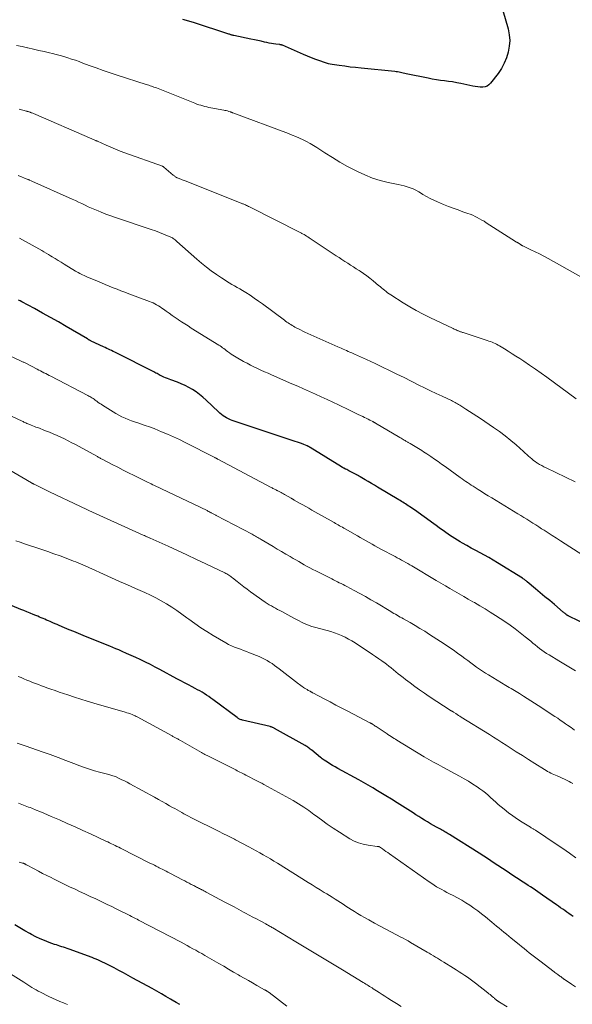
# Model space of a CAD drawing. Units: feet. Extents: x 1910000 to 1915000, y 500000 to 505003.
# Drawn here: x 1910665 to 1910797, y 500459 to 500694 of the extents above; entities that cross this region are included whole.
import ezdxf

# ---------------------------------------------------------------- set-up
doc = ezdxf.new("R2010")
doc.units = ezdxf.units.FT
doc.header["$LTSCALE"] = 100
doc.header["$MEASUREMENT"] = 0
doc.layers.add('CONTOUR INDEX', color=32, linetype='Continuous', lineweight=25)
doc.layers.add('CONTOUR INTERMEDIATE', color=40, linetype='Continuous', lineweight=15)

msp = doc.modelspace()

# ---------------------------------------------------------------- linework, layer by layer
at = {"layer": 'CONTOUR INDEX', "flags": 128}
for points, elevation in [([(1910780.8, 500696.34), (1910782.02, 500691.95), (1910782.29, 500690.56), (1910782.41, 500689.18), (1910782.32, 500687.79), (1910782.08, 500686.4), (1910781.65, 500685.04), (1910781.12, 500683.74), (1910780.44, 500682.5), (1910779.65, 500681.32), (1910777.87, 500678.96), (1910777.47, 500678.56), (1910777.03, 500678.26), (1910776.52, 500678.09), (1910775.96, 500678.01), (1910775.36, 500678.04), (1910774.77, 500678.08), (1910774.18, 500678.17), (1910773.59, 500678.28), (1910770.73, 500678.89), (1910769.76, 500679.08), (1910768.79, 500679.26), (1910767.82, 500679.4), (1910766.85, 500679.52), (1910765.87, 500679.64), (1910764.9, 500679.79), (1910763.93, 500679.95), (1910762.96, 500680.14), (1910757.66, 500681.23), (1910757.33, 500681.3), (1910756.99, 500681.37), (1910756.65, 500681.44), (1910756.31, 500681.52), (1910755.98, 500681.59), (1910755.64, 500681.65), (1910755.29, 500681.7), (1910754.95, 500681.74), (1910746.92, 500682.55), (1910745.61, 500682.69), (1910744.3, 500682.84), (1910742.99, 500683.01), (1910741.69, 500683.19), (1910740.04, 500683.44), (1910739.56, 500683.52), (1910739.09, 500683.62), (1910738.63, 500683.75), (1910738.17, 500683.9), (1910737.09, 500684.28), (1910736.09, 500684.64), (1910735.1, 500685.02), (1910734.13, 500685.42), (1910733.15, 500685.83), (1910728.14, 500688.03), (1910728.05, 500688.06), (1910727.97, 500688.09), (1910727.88, 500688.12), (1910727.79, 500688.14), (1910727.7, 500688.16), (1910727.61, 500688.18), (1910727.52, 500688.19), (1910727.43, 500688.21), (1910726.54, 500688.32), (1910726.01, 500688.39), (1910725.48, 500688.47), (1910724.95, 500688.57), (1910724.43, 500688.68), (1910723.85, 500688.81), (1910723.04, 500688.99), (1910722.23, 500689.16), (1910721.42, 500689.34), (1910720.6, 500689.51), (1910716.5, 500690.38), (1910716.35, 500690.41), (1910716.2, 500690.45), (1910716.06, 500690.48), (1910715.91, 500690.52), (1910715.76, 500690.56), (1910715.61, 500690.61), (1910715.47, 500690.65), (1910715.32, 500690.7), (1910706.86, 500693.45), (1910706.02, 500693.72), (1910705.17, 500693.96), (1910704.31, 500694.19)], 980), ([(1910803.46, 500548.23), (1910796.56, 500551.61), (1910796.48, 500551.65), (1910796.4, 500551.69), (1910796.32, 500551.73), (1910796.25, 500551.78), (1910796.17, 500551.82), (1910796.09, 500551.87), (1910796.02, 500551.92), (1910795.95, 500551.98), (1910795.79, 500552.1), (1910795.64, 500552.22), (1910795.49, 500552.34), (1910795.34, 500552.46), (1910795.19, 500552.58), (1910793.1, 500554.35), (1910791.97, 500555.31), (1910790.84, 500556.26), (1910789.72, 500557.21), (1910788.59, 500558.16), (1910786.6, 500559.84), (1910786.47, 500559.95), (1910786.34, 500560.06), (1910786.21, 500560.16), (1910786.07, 500560.27), (1910785.94, 500560.37), (1910785.8, 500560.47), (1910785.66, 500560.56), (1910785.51, 500560.65), (1910779.5, 500564.37), (1910778.48, 500564.99), (1910777.44, 500565.59), (1910776.4, 500566.17), (1910775.34, 500566.74), (1910774.29, 500567.3), (1910773.24, 500567.87), (1910772.2, 500568.47), (1910771.16, 500569.07), (1910770.62, 500569.39), (1910769.34, 500570.18), (1910768.07, 500570.99), (1910766.82, 500571.84), (1910765.59, 500572.72), (1910764.88, 500573.24), (1910763.73, 500574.08), (1910762.56, 500574.92), (1910761.4, 500575.75), (1910760.22, 500576.58), (1910758.51, 500577.78), (1910758.19, 500578), (1910757.87, 500578.22), (1910757.54, 500578.43), (1910757.22, 500578.64), (1910756.88, 500578.84), (1910756.55, 500579.04), (1910756.22, 500579.24), (1910755.89, 500579.44), (1910750.8, 500582.46), (1910750.08, 500582.89), (1910749.36, 500583.32), (1910748.64, 500583.75), (1910747.92, 500584.18), (1910746.67, 500584.93), (1910746.58, 500584.99), (1910746.48, 500585.05), (1910746.38, 500585.1), (1910746.29, 500585.16), (1910746.19, 500585.21), (1910746.09, 500585.27), (1910745.99, 500585.32), (1910745.89, 500585.37), (1910744.27, 500586.2), (1910744, 500586.34), (1910743.73, 500586.48), (1910743.47, 500586.62), (1910743.2, 500586.76), (1910742.8, 500586.96), (1910742.73, 500587), (1910742.66, 500587.03), (1910742.59, 500587.07), (1910742.52, 500587.11), (1910742.46, 500587.15), (1910742.39, 500587.19), (1910742.32, 500587.23), (1910742.25, 500587.27), (1910734.77, 500591.89), (1910734.68, 500591.95), (1910734.58, 500592), (1910734.48, 500592.06), (1910734.39, 500592.12), (1910734.29, 500592.17), (1910734.19, 500592.22), (1910734.09, 500592.27), (1910733.99, 500592.32), (1910733.2, 500592.64), (1910732.7, 500592.84), (1910732.2, 500593.03), (1910731.69, 500593.21), (1910731.18, 500593.38), (1910716.14, 500598.39), (1910715.68, 500598.56), (1910715.22, 500598.76), (1910714.79, 500598.98), (1910714.36, 500599.22), (1910713.95, 500599.49), (1910713.55, 500599.78), (1910713.17, 500600.09), (1910712.81, 500600.42), (1910709.88, 500603.24), (1910709.12, 500603.92), (1910708.34, 500604.58), (1910707.52, 500605.18), (1910706.67, 500605.75), (1910705.79, 500606.27), (1910704.89, 500606.74), (1910703.96, 500607.16), (1910703.01, 500607.53), (1910701.49, 500608.06), (1910701.06, 500608.22), (1910700.62, 500608.39), (1910700.19, 500608.56), (1910699.76, 500608.75), (1910699.44, 500608.89), (1910699.18, 500609.02), (1910698.92, 500609.15), (1910698.66, 500609.28), (1910698.41, 500609.42), (1910698.16, 500609.57), (1910697.91, 500609.71), (1910697.65, 500609.85), (1910697.39, 500609.98), (1910688.42, 500614.52), (1910688.04, 500614.71), (1910687.67, 500614.89), (1910687.29, 500615.07), (1910686.91, 500615.25), (1910686.54, 500615.42), (1910686.16, 500615.6), (1910685.78, 500615.78), (1910685.4, 500615.95), (1910682.45, 500617.36), (1910682.33, 500617.42), (1910682.22, 500617.48), (1910682.1, 500617.54), (1910681.98, 500617.6), (1910681.87, 500617.67), (1910681.75, 500617.73), (1910681.64, 500617.8), (1910681.53, 500617.86), (1910676.47, 500620.83), (1910674.6, 500621.92), (1910672.71, 500623), (1910670.82, 500624.05), (1910668.92, 500625.09), (1910665.84, 500626.75), (1910665.47, 500626.95), (1910665.1, 500627.15)], 960), ([(1910797.58, 500479.83), (1910797.08, 500480.18), (1910796.58, 500480.52), (1910796.08, 500480.87), (1910795.59, 500481.22), (1910795.09, 500481.56), (1910794.59, 500481.91), (1910794.1, 500482.26), (1910793.6, 500482.61), (1910790.28, 500484.96), (1910789.71, 500485.35), (1910789.14, 500485.75), (1910788.56, 500486.13), (1910787.99, 500486.51), (1910787.41, 500486.89), (1910786.83, 500487.27), (1910786.25, 500487.65), (1910785.67, 500488.03), (1910784.05, 500489.09), (1910782.93, 500489.82), (1910781.81, 500490.55), (1910780.7, 500491.28), (1910779.58, 500492.02), (1910778.46, 500492.75), (1910777.34, 500493.49), (1910776.22, 500494.21), (1910775.09, 500494.93), (1910768.01, 500499.44), (1910767.75, 500499.61), (1910767.49, 500499.77), (1910767.22, 500499.92), (1910766.95, 500500.07), (1910766.68, 500500.22), (1910766.41, 500500.37), (1910766.14, 500500.52), (1910765.87, 500500.66), (1910764.89, 500501.2), (1910764.18, 500501.6), (1910763.48, 500502), (1910762.78, 500502.42), (1910762.09, 500502.84), (1910761.4, 500503.27), (1910760.72, 500503.7), (1910760.03, 500504.14), (1910759.35, 500504.57), (1910758.11, 500505.37), (1910756.8, 500506.2), (1910755.5, 500507.02), (1910754.18, 500507.84), (1910752.86, 500508.65), (1910750.86, 500509.88), (1910749.75, 500510.54), (1910748.64, 500511.2), (1910747.51, 500511.84), (1910746.38, 500512.47), (1910741.35, 500515.21), (1910740.72, 500515.56), (1910740.09, 500515.93), (1910739.47, 500516.31), (1910738.86, 500516.7), (1910738.11, 500517.19), (1910737.88, 500517.35), (1910737.65, 500517.51), (1910737.43, 500517.68), (1910737.21, 500517.86), (1910735.17, 500519.54), (1910734.97, 500519.69), (1910734.78, 500519.85), (1910734.58, 500519.99), (1910734.38, 500520.14), (1910734.17, 500520.28), (1910733.97, 500520.42), (1910733.76, 500520.55), (1910733.54, 500520.67), (1910726.24, 500524.78), (1910726.12, 500524.85), (1910725.99, 500524.91), (1910725.85, 500524.97), (1910725.72, 500525.03), (1910725.58, 500525.08), (1910725.44, 500525.12), (1910725.3, 500525.16), (1910725.16, 500525.2), (1910718.57, 500526.75), (1910718.4, 500526.8), (1910718.23, 500526.85), (1910718.06, 500526.92), (1910717.9, 500526.99), (1910717.74, 500527.08), (1910717.59, 500527.17), (1910717.44, 500527.26), (1910717.29, 500527.37), (1910711.52, 500531.68), (1910711.01, 500532.04), (1910710.5, 500532.4), (1910709.98, 500532.75), (1910709.45, 500533.08), (1910708.92, 500533.41), (1910708.38, 500533.72), (1910707.84, 500534.03), (1910707.29, 500534.33), (1910706.57, 500534.71), (1910705.65, 500535.2), (1910704.74, 500535.69), (1910703.82, 500536.17), (1910702.91, 500536.66), (1910698.84, 500538.83), (1910697.71, 500539.43), (1910696.58, 500540.01), (1910695.44, 500540.58), (1910694.3, 500541.14), (1910694.14, 500541.22), (1910693.07, 500541.73), (1910691.99, 500542.23), (1910690.9, 500542.71), (1910689.81, 500543.19), (1910689.03, 500543.52), (1910688.33, 500543.82), (1910687.62, 500544.12), (1910686.91, 500544.41), (1910686.21, 500544.69), (1910680.52, 500546.98), (1910679.39, 500547.44), (1910678.27, 500547.9), (1910677.14, 500548.37), (1910676.02, 500548.84), (1910674.8, 500549.36), (1910674.29, 500549.58), (1910673.79, 500549.8), (1910673.29, 500550.02), (1910672.79, 500550.24), (1910672.63, 500550.31), (1910672.2, 500550.49), (1910671.78, 500550.68), (1910671.36, 500550.86), (1910670.93, 500551.04), (1910670.51, 500551.22), (1910670.08, 500551.39), (1910669.65, 500551.57), (1910669.23, 500551.74), (1910668.58, 500552.01), (1910667.83, 500552.31), (1910667.08, 500552.62), (1910666.33, 500552.93), (1910665.59, 500553.23), (1910660.43, 500555.32)], 940), ([(1910703.61, 500458.76), (1910702.7, 500459.3), (1910701.8, 500459.83), (1910701.41, 500460.06), (1910700.3, 500460.7), (1910699.19, 500461.34), (1910698.08, 500461.97), (1910696.96, 500462.59), (1910692.39, 500465.12), (1910691.28, 500465.74), (1910690.16, 500466.35), (1910689.04, 500466.95), (1910687.92, 500467.54), (1910686.64, 500468.22), (1910686.15, 500468.47), (1910685.66, 500468.71), (1910685.16, 500468.95), (1910684.66, 500469.17), (1910684.16, 500469.39), (1910683.65, 500469.6), (1910683.14, 500469.8), (1910682.63, 500470), (1910677.15, 500472.01), (1910676.72, 500472.17), (1910676.28, 500472.32), (1910675.85, 500472.46), (1910675.41, 500472.59), (1910674.97, 500472.73), (1910674.53, 500472.87), (1910674.1, 500473.02), (1910673.67, 500473.17), (1910672.37, 500473.64), (1910671.3, 500474.05), (1910670.24, 500474.5), (1910669.21, 500475), (1910668.19, 500475.53), (1910667.79, 500475.76), (1910666.59, 500476.43), (1910665.4, 500477.13), (1910664.22, 500477.85)], 920)]:
    msp.add_lwpolyline(points, dxfattribs=dict(at, elevation=elevation))
at = {"layer": 'CONTOUR INTERMEDIATE', "flags": 128}
for points, elevation in [([(1910801.41, 500631.6), (1910791.6, 500637.08), (1910790.59, 500637.64), (1910789.57, 500638.17), (1910788.54, 500638.69), (1910787.5, 500639.18), (1910785.59, 500640.07), (1910785.5, 500640.12), (1910785.41, 500640.16), (1910785.32, 500640.21), (1910785.23, 500640.27), (1910785.15, 500640.32), (1910785.06, 500640.38), (1910784.98, 500640.43), (1910784.89, 500640.49), (1910784.54, 500640.73), (1910784.45, 500640.79), (1910784.36, 500640.85), (1910784.27, 500640.9), (1910784.18, 500640.94), (1910784.09, 500640.99), (1910784, 500641.04), (1910783.91, 500641.09), (1910783.82, 500641.15), (1910776.8, 500645.63), (1910776.28, 500645.96), (1910775.76, 500646.27), (1910775.22, 500646.58), (1910774.68, 500646.87), (1910774.14, 500647.15), (1910773.58, 500647.4), (1910773.01, 500647.64), (1910772.44, 500647.85), (1910771.26, 500648.26), (1910770.09, 500648.67), (1910768.93, 500649.1), (1910767.78, 500649.54), (1910766.63, 500650), (1910765.16, 500650.59), (1910764.27, 500650.98), (1910763.39, 500651.41), (1910762.53, 500651.88), (1910761.69, 500652.39), (1910761.31, 500652.64), (1910760.67, 500653.02), (1910760.01, 500653.38), (1910759.33, 500653.7), (1910758.64, 500653.98), (1910757.93, 500654.23), (1910757.21, 500654.45), (1910756.49, 500654.64), (1910755.75, 500654.8), (1910753.37, 500655.28), (1910751.47, 500655.75), (1910749.61, 500656.31), (1910747.8, 500657.04), (1910746.02, 500657.86), (1910745.54, 500658.11), (1910743.69, 500659.1), (1910741.86, 500660.13), (1910740.06, 500661.21), (1910738.28, 500662.33), (1910736.34, 500663.59), (1910735.54, 500664.09), (1910734.73, 500664.57), (1910733.9, 500665.01), (1910733.06, 500665.44), (1910732.21, 500665.84), (1910731.35, 500666.22), (1910730.48, 500666.58), (1910729.6, 500666.92), (1910716.25, 500671.89), (1910716.18, 500671.92), (1910716.12, 500671.94), (1910716.06, 500671.97), (1910716, 500672), (1910715.93, 500672.02), (1910715.87, 500672.05), (1910715.81, 500672.07), (1910715.74, 500672.1), (1910715.28, 500672.24), (1910714.98, 500672.33), (1910714.68, 500672.41), (1910714.38, 500672.48), (1910714.08, 500672.54), (1910711.03, 500673.11), (1910710.55, 500673.2), (1910710.06, 500673.31), (1910709.58, 500673.42), (1910709.1, 500673.55), (1910708.62, 500673.69), (1910708.15, 500673.84), (1910707.68, 500674), (1910707.22, 500674.18), (1910698.01, 500677.83), (1910697.71, 500677.94), (1910697.41, 500678.06), (1910697.11, 500678.17), (1910696.81, 500678.27), (1910696.5, 500678.37), (1910696.2, 500678.47), (1910695.89, 500678.57), (1910695.59, 500678.67), (1910688.66, 500680.9), (1910686.98, 500681.45), (1910685.3, 500682.02), (1910683.63, 500682.61), (1910681.97, 500683.22), (1910680.43, 500683.79), (1910679.54, 500684.12), (1910678.64, 500684.44), (1910677.74, 500684.74), (1910676.84, 500685.04), (1910675.93, 500685.32), (1910675.01, 500685.59), (1910674.09, 500685.83), (1910673.17, 500686.06), (1910672.46, 500686.23), (1910671.18, 500686.52), (1910669.89, 500686.82), (1910668.61, 500687.11), (1910667.32, 500687.4), (1910667.25, 500687.42), (1910665.93, 500687.71), (1910664.61, 500688)], 976), ([(1910798.31, 500603.55), (1910791.28, 500608.69), (1910789.92, 500609.67), (1910788.56, 500610.63), (1910787.18, 500611.57), (1910785.8, 500612.51), (1910784.82, 500613.15), (1910783.92, 500613.75), (1910783, 500614.33), (1910782.09, 500614.91), (1910781.16, 500615.47), (1910780, 500616.18), (1910779.65, 500616.38), (1910779.3, 500616.57), (1910778.94, 500616.75), (1910778.57, 500616.91), (1910778.2, 500617.07), (1910777.82, 500617.21), (1910777.45, 500617.35), (1910777.07, 500617.48), (1910771.27, 500619.36), (1910771.11, 500619.42), (1910770.96, 500619.47), (1910770.8, 500619.52), (1910770.65, 500619.58), (1910770.49, 500619.64), (1910770.34, 500619.7), (1910770.18, 500619.76), (1910770.03, 500619.82), (1910769.85, 500619.89), (1910769.61, 500620), (1910769.38, 500620.1), (1910769.14, 500620.21), (1910768.9, 500620.32), (1910763.34, 500622.98), (1910761.72, 500623.79), (1910760.11, 500624.64), (1910758.54, 500625.55), (1910756.98, 500626.5), (1910754.01, 500628.37), (1910753.62, 500628.63), (1910753.24, 500628.9), (1910752.87, 500629.18), (1910752.5, 500629.47), (1910752.15, 500629.76), (1910751.79, 500630.06), (1910751.43, 500630.36), (1910751.07, 500630.66), (1910749.79, 500631.73), (1910749.04, 500632.34), (1910748.28, 500632.92), (1910747.5, 500633.48), (1910746.7, 500634.02), (1910746.46, 500634.18), (1910745.77, 500634.63), (1910745.09, 500635.07), (1910744.4, 500635.51), (1910743.72, 500635.95), (1910743.03, 500636.39), (1910742.34, 500636.83), (1910741.66, 500637.28), (1910740.98, 500637.73), (1910734.51, 500642.05), (1910734.2, 500642.25), (1910733.9, 500642.44), (1910733.59, 500642.63), (1910733.28, 500642.81), (1910732.92, 500643.01), (1910732.79, 500643.09), (1910732.65, 500643.16), (1910732.52, 500643.23), (1910732.38, 500643.3), (1910720.27, 500649.41), (1910720.02, 500649.53), (1910719.77, 500649.65), (1910719.52, 500649.77), (1910719.27, 500649.89), (1910719.08, 500649.98), (1910718.92, 500650.05), (1910718.76, 500650.12), (1910718.6, 500650.18), (1910718.44, 500650.25), (1910704.69, 500655.7), (1910704.41, 500655.81), (1910704.13, 500655.91), (1910703.85, 500656.02), (1910703.58, 500656.13), (1910703.06, 500656.32), (1910703.04, 500656.33), (1910703.02, 500656.34), (1910703, 500656.34), (1910702.98, 500656.35), (1910702.91, 500656.39), (1910702.89, 500656.39), (1910702.87, 500656.4), (1910702.85, 500656.41), (1910702.84, 500656.42), (1910702.59, 500656.6), (1910702.45, 500656.7), (1910702.32, 500656.8), (1910702.18, 500656.91), (1910702.05, 500657.01), (1910699.79, 500658.91), (1910699.71, 500658.98), (1910699.62, 500659.03), (1910699.53, 500659.08), (1910699.43, 500659.12), (1910690.5, 500662.33), (1910689.37, 500662.75), (1910688.25, 500663.19), (1910687.14, 500663.66), (1910686.04, 500664.14), (1910683.96, 500665.08), (1910683.91, 500665.1), (1910683.85, 500665.13), (1910683.79, 500665.16), (1910683.74, 500665.18), (1910683.68, 500665.21), (1910683.62, 500665.23), (1910683.57, 500665.25), (1910683.51, 500665.28), (1910683.27, 500665.38), (1910683.1, 500665.45), (1910682.92, 500665.52), (1910682.75, 500665.6), (1910682.57, 500665.67), (1910668.61, 500671.72), (1910668.45, 500671.79), (1910668.28, 500671.85), (1910668.12, 500671.92), (1910667.95, 500671.98), (1910667.84, 500672.03), (1910667.73, 500672.07), (1910667.62, 500672.11), (1910667.51, 500672.14), (1910667.4, 500672.18), (1910667.28, 500672.21), (1910667.17, 500672.24), (1910667.06, 500672.28), (1910666.94, 500672.31), (1910665.23, 500672.75)], 972), ([(1910798.02, 500583.7), (1910791.11, 500587.04), (1910790.59, 500587.31), (1910790.07, 500587.58), (1910789.56, 500587.87), (1910789.05, 500588.18), (1910788.94, 500588.24), (1910788.51, 500588.53), (1910788.08, 500588.84), (1910787.67, 500589.17), (1910787.28, 500589.51), (1910786.89, 500589.87), (1910786.5, 500590.22), (1910786.11, 500590.57), (1910785.72, 500590.93), (1910783.95, 500592.51), (1910782.65, 500593.62), (1910781.32, 500594.69), (1910779.95, 500595.71), (1910778.55, 500596.7), (1910775.43, 500598.8), (1910774.56, 500599.38), (1910773.69, 500599.96), (1910772.82, 500600.53), (1910771.95, 500601.1), (1910770.74, 500601.88), (1910770.47, 500602.05), (1910770.2, 500602.22), (1910769.92, 500602.38), (1910769.63, 500602.54), (1910769.35, 500602.69), (1910769.06, 500602.84), (1910768.77, 500602.99), (1910768.48, 500603.13), (1910766.27, 500604.16), (1910764.87, 500604.82), (1910763.47, 500605.48), (1910762.08, 500606.16), (1910760.7, 500606.84), (1910757.19, 500608.6), (1910755.46, 500609.46), (1910753.73, 500610.3), (1910751.99, 500611.13), (1910750.25, 500611.95), (1910748.2, 500612.9), (1910747.48, 500613.24), (1910746.75, 500613.57), (1910746.03, 500613.9), (1910745.3, 500614.23), (1910744.68, 500614.51), (1910744.26, 500614.69), (1910743.84, 500614.88), (1910743.43, 500615.06), (1910743.01, 500615.24), (1910742.59, 500615.43), (1910742.18, 500615.61), (1910741.76, 500615.8), (1910741.34, 500615.98), (1910733.49, 500619.51), (1910732.97, 500619.75), (1910732.45, 500619.99), (1910731.94, 500620.25), (1910731.43, 500620.51), (1910731.08, 500620.7), (1910730.75, 500620.88), (1910730.43, 500621.07), (1910730.11, 500621.27), (1910729.8, 500621.47), (1910729.5, 500621.69), (1910729.19, 500621.9), (1910728.89, 500622.12), (1910728.59, 500622.34), (1910723.37, 500626.21), (1910722.39, 500626.92), (1910721.4, 500627.61), (1910720.39, 500628.28), (1910719.37, 500628.92), (1910718.55, 500629.43), (1910717.92, 500629.81), (1910717.29, 500630.18), (1910716.66, 500630.54), (1910716.03, 500630.9), (1910715.4, 500631.27), (1910714.77, 500631.65), (1910714.16, 500632.04), (1910713.55, 500632.45), (1910712.33, 500633.29), (1910711.13, 500634.15), (1910709.96, 500635.04), (1910708.81, 500635.97), (1910707.69, 500636.92), (1910702.92, 500641.14), (1910702.71, 500641.32), (1910702.49, 500641.5), (1910702.27, 500641.67), (1910702.05, 500641.84), (1910701.82, 500641.99), (1910701.58, 500642.13), (1910701.33, 500642.26), (1910701.08, 500642.37), (1910699.69, 500642.93), (1910698.73, 500643.31), (1910697.76, 500643.67), (1910696.79, 500644.01), (1910695.82, 500644.35), (1910689.42, 500646.46), (1910688.25, 500646.86), (1910687.09, 500647.27), (1910685.94, 500647.71), (1910684.79, 500648.16), (1910684.09, 500648.45), (1910683.3, 500648.78), (1910682.52, 500649.11), (1910681.74, 500649.46), (1910680.97, 500649.83), (1910680.2, 500650.19), (1910679.42, 500650.55), (1910678.65, 500650.9), (1910677.87, 500651.26), (1910668.21, 500655.58), (1910668.09, 500655.63), (1910667.71, 500655.81), (1910667.66, 500655.83), (1910667.61, 500655.85), (1910667.56, 500655.87), (1910667.51, 500655.89), (1910667.46, 500655.91), (1910667.41, 500655.93), (1910667.35, 500655.95), (1910667.3, 500655.97), (1910665.01, 500656.89)], 968), ([(1910799.92, 500566.15), (1910794.58, 500569.58), (1910793.59, 500570.21), (1910792.59, 500570.85), (1910791.6, 500571.49), (1910790.62, 500572.13), (1910790.05, 500572.5), (1910789.34, 500572.96), (1910788.63, 500573.41), (1910787.92, 500573.86), (1910787.21, 500574.32), (1910786.49, 500574.76), (1910785.78, 500575.21), (1910785.06, 500575.65), (1910784.34, 500576.09), (1910778.13, 500579.86), (1910777.31, 500580.36), (1910776.49, 500580.87), (1910775.67, 500581.37), (1910774.85, 500581.88), (1910774.13, 500582.34), (1910773.68, 500582.63), (1910773.23, 500582.92), (1910772.78, 500583.22), (1910772.34, 500583.52), (1910771.9, 500583.82), (1910771.47, 500584.13), (1910771.03, 500584.44), (1910770.6, 500584.75), (1910767, 500587.34), (1910766.15, 500587.94), (1910765.3, 500588.55), (1910764.43, 500589.14), (1910763.57, 500589.73), (1910762.64, 500590.37), (1910762.23, 500590.63), (1910761.83, 500590.9), (1910761.42, 500591.16), (1910761.01, 500591.41), (1910758.61, 500592.88), (1910758.47, 500592.96), (1910758.33, 500593.05), (1910758.19, 500593.13), (1910758.05, 500593.21), (1910757.89, 500593.3), (1910757.75, 500593.38), (1910757.6, 500593.46), (1910757.46, 500593.55), (1910757.23, 500593.68), (1910756.97, 500593.83), (1910756.71, 500593.98), (1910756.46, 500594.13), (1910756.2, 500594.28), (1910750.34, 500597.73), (1910750.26, 500597.78), (1910750.18, 500597.82), (1910750.1, 500597.87), (1910750.02, 500597.92), (1910749.94, 500597.96), (1910749.86, 500598.01), (1910749.78, 500598.05), (1910749.69, 500598.09), (1910749.01, 500598.45), (1910748.58, 500598.66), (1910748.15, 500598.88), (1910747.72, 500599.09), (1910747.29, 500599.3), (1910746.22, 500599.82), (1910745.25, 500600.29), (1910744.28, 500600.76), (1910743.31, 500601.23), (1910742.34, 500601.7), (1910741.54, 500602.1), (1910740.17, 500602.76), (1910738.79, 500603.41), (1910737.41, 500604.04), (1910736.02, 500604.66), (1910736, 500604.67), (1910734.59, 500605.29), (1910733.18, 500605.91), (1910731.78, 500606.53), (1910730.37, 500607.14), (1910725.52, 500609.27), (1910724.68, 500609.64), (1910723.83, 500610.02), (1910722.99, 500610.41), (1910722.15, 500610.8), (1910721.31, 500611.2), (1910720.48, 500611.62), (1910719.66, 500612.05), (1910718.85, 500612.49), (1910717.08, 500613.46), (1910716.66, 500613.71), (1910716.25, 500613.96), (1910715.85, 500614.24), (1910715.46, 500614.52), (1910715.26, 500614.67), (1910714.97, 500614.89), (1910714.69, 500615.11), (1910714.4, 500615.33), (1910714.12, 500615.55), (1910713.83, 500615.76), (1910713.54, 500615.97), (1910713.24, 500616.17), (1910712.94, 500616.37), (1910706.34, 500620.46), (1910705.57, 500620.95), (1910704.8, 500621.44), (1910704.03, 500621.94), (1910703.26, 500622.44), (1910703.2, 500622.49), (1910702.47, 500622.98), (1910701.75, 500623.47), (1910701.04, 500623.98), (1910700.33, 500624.49), (1910699.7, 500624.96), (1910699.31, 500625.24), (1910698.9, 500625.51), (1910698.49, 500625.77), (1910698.07, 500626.02), (1910697.65, 500626.24), (1910697.21, 500626.46), (1910696.77, 500626.65), (1910696.32, 500626.83), (1910691.43, 500628.64), (1910690.48, 500629), (1910689.54, 500629.36), (1910688.6, 500629.73), (1910687.67, 500630.1), (1910686.73, 500630.49), (1910685.8, 500630.87), (1910684.87, 500631.26), (1910683.94, 500631.65), (1910681.41, 500632.71), (1910681.06, 500632.87), (1910680.71, 500633.02), (1910680.37, 500633.18), (1910680.02, 500633.35), (1910679.68, 500633.53), (1910679.34, 500633.71), (1910679.01, 500633.9), (1910678.68, 500634.09), (1910675.97, 500635.75), (1910675.25, 500636.18), (1910674.54, 500636.62), (1910673.82, 500637.05), (1910673.11, 500637.48), (1910672.74, 500637.7), (1910672.21, 500638.02), (1910671.67, 500638.33), (1910671.14, 500638.64), (1910670.6, 500638.95), (1910665.26, 500641.92)], 964), ([(1910798.13, 500538.5), (1910797.35, 500539.01), (1910796.57, 500539.5), (1910795.78, 500539.98), (1910794.99, 500540.46), (1910794.19, 500540.94), (1910791.81, 500542.35), (1910791.23, 500542.71), (1910790.66, 500543.08), (1910790.11, 500543.48), (1910789.56, 500543.88), (1910789.02, 500544.31), (1910788.49, 500544.73), (1910787.96, 500545.16), (1910787.43, 500545.6), (1910786.14, 500546.67), (1910784.95, 500547.63), (1910783.74, 500548.55), (1910782.5, 500549.44), (1910781.24, 500550.3), (1910779.02, 500551.75), (1910777.78, 500552.55), (1910776.52, 500553.33), (1910775.26, 500554.09), (1910773.98, 500554.83), (1910773.62, 500555.04), (1910772.52, 500555.67), (1910771.42, 500556.3), (1910770.32, 500556.94), (1910769.23, 500557.58), (1910768.14, 500558.22), (1910767.04, 500558.86), (1910765.95, 500559.5), (1910764.86, 500560.15), (1910759.06, 500563.6), (1910758.57, 500563.89), (1910758.07, 500564.18), (1910757.57, 500564.46), (1910757.06, 500564.73), (1910756.56, 500565), (1910756.05, 500565.28), (1910755.55, 500565.55), (1910755.04, 500565.82), (1910751.65, 500567.63), (1910750.94, 500568.02), (1910750.23, 500568.41), (1910749.52, 500568.81), (1910748.82, 500569.21), (1910748.12, 500569.62), (1910747.42, 500570.02), (1910746.72, 500570.42), (1910746.02, 500570.82), (1910743.1, 500572.48), (1910742.77, 500572.66), (1910742.44, 500572.85), (1910742.11, 500573.03), (1910741.78, 500573.21), (1910741.45, 500573.39), (1910741.12, 500573.58), (1910740.79, 500573.76), (1910740.46, 500573.95), (1910735.15, 500576.97), (1910734.42, 500577.38), (1910733.68, 500577.8), (1910732.96, 500578.22), (1910732.23, 500578.63), (1910730.96, 500579.36), (1910730.86, 500579.42), (1910730.77, 500579.47), (1910730.67, 500579.52), (1910730.58, 500579.58), (1910730.48, 500579.63), (1910730.39, 500579.69), (1910730.29, 500579.74), (1910730.19, 500579.79), (1910728.65, 500580.64), (1910728.36, 500580.8), (1910728.07, 500580.96), (1910727.78, 500581.12), (1910727.49, 500581.28), (1910727.04, 500581.53), (1910726.97, 500581.56), (1910726.91, 500581.6), (1910726.85, 500581.63), (1910726.78, 500581.66), (1910726.72, 500581.7), (1910726.65, 500581.73), (1910726.59, 500581.76), (1910726.53, 500581.79), (1910726.25, 500581.93), (1910726.05, 500582.03), (1910725.85, 500582.13), (1910725.65, 500582.24), (1910725.45, 500582.34), (1910712.7, 500589.12), (1910712.61, 500589.16), (1910712.52, 500589.21), (1910712.43, 500589.26), (1910712.34, 500589.31), (1910712.25, 500589.36), (1910712.16, 500589.4), (1910712.07, 500589.45), (1910711.98, 500589.5), (1910704.9, 500593.12), (1910703.51, 500593.8), (1910702.11, 500594.47), (1910700.69, 500595.09), (1910699.26, 500595.69), (1910698.52, 500596), (1910697.45, 500596.42), (1910696.38, 500596.82), (1910695.29, 500597.2), (1910694.2, 500597.57), (1910693.56, 500597.77), (1910692.79, 500598.03), (1910692.03, 500598.3), (1910691.27, 500598.6), (1910690.51, 500598.91), (1910689.77, 500599.24), (1910689.05, 500599.6), (1910688.34, 500600), (1910687.64, 500600.41), (1910685.15, 500602), (1910684.8, 500602.23), (1910684.46, 500602.46), (1910684.12, 500602.7), (1910683.78, 500602.95), (1910683.59, 500603.09), (1910683.35, 500603.26), (1910683.11, 500603.43), (1910682.86, 500603.59), (1910682.61, 500603.76), (1910682.36, 500603.91), (1910682.11, 500604.06), (1910681.85, 500604.2), (1910681.59, 500604.34), (1910672.78, 500608.93), (1910672.37, 500609.14), (1910671.96, 500609.35), (1910671.56, 500609.57), (1910671.15, 500609.79), (1910670.74, 500610), (1910670.34, 500610.22), (1910669.93, 500610.43), (1910669.52, 500610.64), (1910666.81, 500612.04), (1910666.65, 500612.12), (1910666.5, 500612.19), (1910666.35, 500612.27), (1910666.19, 500612.34), (1910666.03, 500612.42), (1910665.88, 500612.49), (1910665.72, 500612.56), (1910665.56, 500612.63), (1910659.15, 500615.54)], 956), ([(1910797.93, 500524.36), (1910797.08, 500524.97), (1910796.23, 500525.58), (1910795.77, 500525.89), (1910795.15, 500526.33), (1910794.51, 500526.77), (1910793.88, 500527.2), (1910793.24, 500527.62), (1910789.24, 500530.27), (1910788.37, 500530.84), (1910787.5, 500531.4), (1910786.62, 500531.95), (1910785.74, 500532.5), (1910784.78, 500533.08), (1910784.37, 500533.33), (1910783.96, 500533.57), (1910783.55, 500533.81), (1910783.14, 500534.05), (1910782.73, 500534.29), (1910782.33, 500534.53), (1910781.92, 500534.77), (1910781.51, 500535.02), (1910777.37, 500537.54), (1910776.64, 500538), (1910775.92, 500538.46), (1910775.2, 500538.95), (1910774.5, 500539.44), (1910773.8, 500539.95), (1910773.11, 500540.46), (1910772.42, 500540.97), (1910771.73, 500541.49), (1910771.02, 500542.02), (1910769.97, 500542.79), (1910768.9, 500543.55), (1910767.83, 500544.29), (1910766.74, 500545.01), (1910763.27, 500547.25), (1910762.12, 500547.98), (1910760.97, 500548.69), (1910759.8, 500549.38), (1910758.62, 500550.05), (1910757.02, 500550.96), (1910756.64, 500551.17), (1910756.26, 500551.39), (1910755.88, 500551.6), (1910755.5, 500551.82), (1910755.12, 500552.04), (1910754.74, 500552.26), (1910754.36, 500552.48), (1910753.98, 500552.71), (1910750.56, 500554.75), (1910749.25, 500555.51), (1910747.94, 500556.27), (1910746.61, 500557.01), (1910745.28, 500557.74), (1910743.49, 500558.7), (1910743.05, 500558.93), (1910742.6, 500559.16), (1910742.15, 500559.39), (1910741.7, 500559.6), (1910741.24, 500559.82), (1910740.79, 500560.04), (1910740.34, 500560.26), (1910739.89, 500560.49), (1910736.08, 500562.4), (1910735.39, 500562.76), (1910734.7, 500563.12), (1910734.02, 500563.49), (1910733.34, 500563.86), (1910732.67, 500564.25), (1910732, 500564.64), (1910731.33, 500565.03), (1910730.66, 500565.42), (1910729.96, 500565.84), (1910728.94, 500566.44), (1910727.92, 500567.05), (1910726.9, 500567.65), (1910725.89, 500568.26), (1910723.03, 500569.95), (1910722.76, 500570.11), (1910722.49, 500570.27), (1910722.22, 500570.43), (1910721.95, 500570.58), (1910721.67, 500570.73), (1910721.4, 500570.88), (1910721.12, 500571.03), (1910720.85, 500571.17), (1910712.32, 500575.67), (1910712.17, 500575.75), (1910712.02, 500575.83), (1910711.87, 500575.91), (1910711.72, 500575.99), (1910711.57, 500576.07), (1910711.42, 500576.15), (1910711.27, 500576.23), (1910711.11, 500576.31), (1910710.98, 500576.38), (1910710.76, 500576.49), (1910710.54, 500576.6), (1910710.32, 500576.71), (1910710.1, 500576.82), (1910697.55, 500582.83), (1910697.17, 500583.02), (1910696.78, 500583.2), (1910696.4, 500583.39), (1910696.02, 500583.58), (1910692.7, 500585.2), (1910691.38, 500585.86), (1910690.07, 500586.52), (1910688.76, 500587.19), (1910687.45, 500587.86), (1910685.21, 500589.03), (1910685.02, 500589.13), (1910684.84, 500589.22), (1910684.66, 500589.32), (1910684.47, 500589.42), (1910684.29, 500589.52), (1910684.11, 500589.62), (1910683.93, 500589.72), (1910683.74, 500589.82), (1910678.66, 500592.6), (1910677.8, 500593.06), (1910676.93, 500593.52), (1910676.05, 500593.95), (1910675.16, 500594.38), (1910674.27, 500594.79), (1910673.37, 500595.19), (1910672.47, 500595.56), (1910671.55, 500595.92), (1910669.64, 500596.65), (1910669.24, 500596.8), (1910668.85, 500596.95), (1910668.46, 500597.1), (1910668.06, 500597.25), (1910667.75, 500597.38), (1910667.52, 500597.47), (1910667.28, 500597.57), (1910667.05, 500597.67), (1910666.82, 500597.77), (1910666.59, 500597.88), (1910666.36, 500597.98), (1910666.14, 500598.09), (1910665.91, 500598.2), (1910655.67, 500602.98)], 952), ([(1910797.47, 500511.59), (1910797.04, 500511.86), (1910796.6, 500512.12), (1910796.14, 500512.36), (1910795.68, 500512.58), (1910793.73, 500513.41), (1910793.35, 500513.58), (1910792.97, 500513.75), (1910792.6, 500513.93), (1910792.22, 500514.11), (1910791.85, 500514.31), (1910791.48, 500514.51), (1910791.12, 500514.71), (1910790.77, 500514.93), (1910788.39, 500516.41), (1910786.92, 500517.34), (1910785.45, 500518.27), (1910783.98, 500519.21), (1910782.51, 500520.15), (1910781.56, 500520.77), (1910780.57, 500521.4), (1910779.58, 500522.03), (1910778.58, 500522.66), (1910777.59, 500523.29), (1910770.86, 500527.49), (1910770.52, 500527.69), (1910770.19, 500527.9), (1910769.86, 500528.11), (1910769.53, 500528.33), (1910769.01, 500528.66), (1910768.94, 500528.71), (1910768.87, 500528.75), (1910768.8, 500528.79), (1910768.73, 500528.84), (1910768.67, 500528.88), (1910768.6, 500528.92), (1910768.53, 500528.97), (1910768.46, 500529.01), (1910763.21, 500532.42), (1910762.03, 500533.21), (1910760.87, 500534), (1910759.73, 500534.83), (1910758.6, 500535.67), (1910757.51, 500536.5), (1910756.93, 500536.95), (1910756.36, 500537.4), (1910755.8, 500537.85), (1910755.24, 500538.32), (1910754.67, 500538.78), (1910754.11, 500539.23), (1910753.53, 500539.68), (1910752.95, 500540.11), (1910752.64, 500540.35), (1910751.89, 500540.89), (1910751.14, 500541.42), (1910750.38, 500541.94), (1910749.62, 500542.46), (1910745.48, 500545.2), (1910744.7, 500545.68), (1910743.9, 500546.14), (1910743.08, 500546.56), (1910742.25, 500546.95), (1910741.4, 500547.3), (1910740.54, 500547.62), (1910739.67, 500547.9), (1910738.79, 500548.16), (1910735.82, 500548.96), (1910735.18, 500549.16), (1910734.54, 500549.37), (1910733.91, 500549.62), (1910733.29, 500549.88), (1910732.68, 500550.17), (1910732.08, 500550.47), (1910731.47, 500550.78), (1910730.88, 500551.1), (1910727.99, 500552.68), (1910727.49, 500552.95), (1910726.98, 500553.22), (1910726.48, 500553.49), (1910725.97, 500553.76), (1910725.47, 500554.04), (1910724.97, 500554.33), (1910724.49, 500554.64), (1910724.02, 500554.96), (1910720.52, 500557.43), (1910719.7, 500558.02), (1910718.9, 500558.61), (1910718.11, 500559.23), (1910717.33, 500559.85), (1910716.21, 500560.76), (1910715.99, 500560.93), (1910715.77, 500561.1), (1910715.54, 500561.26), (1910715.3, 500561.41), (1910715.06, 500561.56), (1910714.82, 500561.7), (1910714.57, 500561.83), (1910714.32, 500561.95), (1910709.81, 500564.11), (1910707.56, 500565.17), (1910705.3, 500566.23), (1910703.05, 500567.27), (1910700.78, 500568.3), (1910696.52, 500570.22), (1910696.38, 500570.29), (1910696.25, 500570.35), (1910696.11, 500570.41), (1910695.97, 500570.47), (1910695.83, 500570.53), (1910695.7, 500570.59), (1910695.56, 500570.65), (1910695.42, 500570.71), (1910695.13, 500570.84), (1910694.85, 500570.97), (1910694.56, 500571.09), (1910694.28, 500571.22), (1910694, 500571.35), (1910681.89, 500576.88), (1910681.38, 500577.12), (1910680.88, 500577.35), (1910680.37, 500577.59), (1910679.87, 500577.83), (1910672.49, 500581.33), (1910671.85, 500581.64), (1910671.2, 500581.95), (1910670.56, 500582.26), (1910669.92, 500582.57), (1910668.78, 500583.12), (1910668.71, 500583.16), (1910668.63, 500583.2), (1910668.56, 500583.24), (1910668.48, 500583.28), (1910668.41, 500583.32), (1910668.34, 500583.36), (1910668.27, 500583.4), (1910668.19, 500583.44), (1910662.58, 500586.7)], 948), ([(1910798.21, 500493.86), (1910796.67, 500494.99), (1910795.11, 500496.08), (1910793.53, 500497.15), (1910788.57, 500500.42), (1910788.43, 500500.52), (1910788.28, 500500.61), (1910788.14, 500500.7), (1910787.99, 500500.79), (1910787.84, 500500.88), (1910787.7, 500500.96), (1910787.55, 500501.05), (1910787.41, 500501.14), (1910785.36, 500502.4), (1910784.25, 500503.11), (1910783.17, 500503.85), (1910782.11, 500504.63), (1910781.08, 500505.44), (1910780.34, 500506.06), (1910779.7, 500506.59), (1910779.08, 500507.14), (1910778.47, 500507.7), (1910777.87, 500508.27), (1910777.26, 500508.84), (1910776.64, 500509.38), (1910775.98, 500509.88), (1910775.31, 500510.36), (1910774.65, 500510.81), (1910773.62, 500511.48), (1910772.58, 500512.13), (1910771.53, 500512.75), (1910770.46, 500513.34), (1910766.43, 500515.51), (1910765.32, 500516.12), (1910764.21, 500516.74), (1910763.12, 500517.37), (1910762.02, 500518.02), (1910755.46, 500521.97), (1910755.12, 500522.18), (1910754.78, 500522.39), (1910754.44, 500522.61), (1910754.1, 500522.83), (1910753.7, 500523.09), (1910753.56, 500523.18), (1910753.43, 500523.27), (1910753.3, 500523.36), (1910753.16, 500523.45), (1910750.73, 500525.06), (1910750.52, 500525.2), (1910750.3, 500525.34), (1910750.09, 500525.48), (1910749.88, 500525.61), (1910749.6, 500525.78), (1910749.52, 500525.83), (1910749.45, 500525.88), (1910749.37, 500525.92), (1910749.29, 500525.97), (1910749.21, 500526.01), (1910749.13, 500526.06), (1910749.05, 500526.1), (1910748.97, 500526.14), (1910743.75, 500528.86), (1910742.33, 500529.61), (1910740.91, 500530.35), (1910739.49, 500531.1), (1910738.08, 500531.85), (1910735.42, 500533.27), (1910735.33, 500533.31), (1910735.25, 500533.36), (1910735.16, 500533.41), (1910735.07, 500533.45), (1910734.99, 500533.5), (1910734.9, 500533.54), (1910734.82, 500533.59), (1910734.73, 500533.64), (1910734.3, 500533.87), (1910734, 500534.04), (1910733.71, 500534.22), (1910733.42, 500534.4), (1910733.13, 500534.59), (1910733.1, 500534.61), (1910732.81, 500534.82), (1910732.51, 500535.03), (1910732.22, 500535.25), (1910731.93, 500535.46), (1910727.34, 500539.01), (1910726.78, 500539.44), (1910726.21, 500539.85), (1910725.63, 500540.25), (1910725.05, 500540.64), (1910724.45, 500541.01), (1910723.84, 500541.35), (1910723.21, 500541.66), (1910722.57, 500541.94), (1910720.23, 500542.87), (1910719.52, 500543.15), (1910718.8, 500543.43), (1910718.08, 500543.69), (1910717.36, 500543.95), (1910716.65, 500544.22), (1910715.95, 500544.51), (1910715.27, 500544.85), (1910714.6, 500545.22), (1910711.57, 500546.98), (1910710.07, 500547.9), (1910708.6, 500548.84), (1910707.16, 500549.85), (1910705.75, 500550.89), (1910705.29, 500551.23), (1910704.11, 500552.11), (1910702.91, 500552.95), (1910701.69, 500553.75), (1910700.44, 500554.53), (1910699.17, 500555.26), (1910697.88, 500555.96), (1910696.57, 500556.61), (1910695.24, 500557.23), (1910693.05, 500558.2), (1910691.12, 500559.06), (1910689.2, 500559.92), (1910687.27, 500560.78), (1910685.35, 500561.65), (1910682.6, 500562.89), (1910682.05, 500563.13), (1910681.51, 500563.38), (1910680.96, 500563.62), (1910680.41, 500563.86), (1910679.86, 500564.1), (1910679.31, 500564.33), (1910678.76, 500564.56), (1910678.2, 500564.77), (1910676.43, 500565.45), (1910674.99, 500566), (1910673.54, 500566.53), (1910672.08, 500567.04), (1910670.62, 500567.54), (1910666.49, 500568.92), (1910665.46, 500569.27), (1910664.44, 500569.63)], 944), ([(1910798.16, 500463.05), (1910797.2, 500463.66), (1910795.42, 500464.84), (1910795.36, 500464.88), (1910795.3, 500464.92), (1910795.24, 500464.97), (1910795.18, 500465.01), (1910795.12, 500465.06), (1910795.06, 500465.1), (1910795, 500465.15), (1910794.94, 500465.2), (1910794.91, 500465.23), (1910794.83, 500465.29), (1910794.75, 500465.35), (1910794.68, 500465.41), (1910794.6, 500465.47), (1910794.54, 500465.51), (1910794.43, 500465.59), (1910794.33, 500465.68), (1910794.22, 500465.76), (1910794.11, 500465.84), (1910793.89, 500466), (1910793.67, 500466.16), (1910793.45, 500466.32), (1910793.23, 500466.48), (1910793.02, 500466.64), (1910789.59, 500469.21), (1910788.96, 500469.69), (1910788.34, 500470.17), (1910787.72, 500470.66), (1910787.1, 500471.15), (1910786.49, 500471.65), (1910785.87, 500472.14), (1910785.26, 500472.64), (1910784.65, 500473.14), (1910782.79, 500474.67), (1910782.21, 500475.15), (1910781.62, 500475.63), (1910781.04, 500476.11), (1910780.45, 500476.59), (1910779.87, 500477.07), (1910779.29, 500477.55), (1910778.7, 500478.03), (1910778.11, 500478.5), (1910776.6, 500479.74), (1910775.7, 500480.45), (1910774.78, 500481.15), (1910773.85, 500481.83), (1910772.9, 500482.5), (1910771.94, 500483.13), (1910770.95, 500483.73), (1910769.95, 500484.3), (1910768.93, 500484.84), (1910768.04, 500485.28), (1910767.42, 500485.6), (1910766.8, 500485.92), (1910766.18, 500486.25), (1910765.57, 500486.59), (1910764.96, 500486.93), (1910764.36, 500487.3), (1910763.78, 500487.68), (1910763.2, 500488.07), (1910753.69, 500494.81), (1910753.28, 500495.1), (1910752.86, 500495.39), (1910752.45, 500495.68), (1910752.03, 500495.96), (1910751.33, 500496.44), (1910751.26, 500496.48), (1910751.2, 500496.51), (1910751.13, 500496.53), (1910751.05, 500496.55), (1910750.98, 500496.56), (1910750.91, 500496.57), (1910750.83, 500496.58), (1910750.76, 500496.59), (1910748.57, 500496.87), (1910747.42, 500497.09), (1910746.31, 500497.4), (1910745.25, 500497.86), (1910744.22, 500498.41), (1910741.74, 500499.95), (1910740.27, 500500.9), (1910738.83, 500501.87), (1910737.43, 500502.89), (1910736.04, 500503.94), (1910735.66, 500504.24), (1910734.46, 500505.14), (1910733.23, 500505.99), (1910731.96, 500506.79), (1910730.67, 500507.54), (1910723.69, 500511.38), (1910723.44, 500511.51), (1910723.18, 500511.65), (1910722.93, 500511.78), (1910722.67, 500511.91), (1910722.48, 500512.01), (1910722.31, 500512.09), (1910722.15, 500512.17), (1910721.99, 500512.25), (1910721.82, 500512.34), (1910719.68, 500513.45), (1910719.34, 500513.63), (1910719, 500513.81), (1910718.66, 500513.98), (1910718.32, 500514.15), (1910717.98, 500514.33), (1910717.63, 500514.5), (1910717.29, 500514.67), (1910716.95, 500514.84), (1910710.3, 500518.19), (1910710.11, 500518.29), (1910709.92, 500518.39), (1910709.74, 500518.48), (1910709.55, 500518.58), (1910709.37, 500518.68), (1910709.19, 500518.79), (1910709, 500518.89), (1910708.82, 500518.99), (1910703.8, 500521.86), (1910703.62, 500521.96), (1910703.44, 500522.06), (1910703.27, 500522.15), (1910703.09, 500522.25), (1910703.06, 500522.26), (1910702.9, 500522.35), (1910702.73, 500522.44), (1910702.57, 500522.53), (1910702.4, 500522.61), (1910702.24, 500522.7), (1910702.08, 500522.79), (1910701.91, 500522.88), (1910701.75, 500522.97), (1910693.38, 500527.54), (1910693.18, 500527.64), (1910692.97, 500527.75), (1910692.77, 500527.84), (1910692.56, 500527.93), (1910692.18, 500528.08), (1910691.78, 500528.24), (1910691.38, 500528.39), (1910690.97, 500528.52), (1910690.56, 500528.65), (1910683.06, 500530.83), (1910681.5, 500531.3), (1910679.96, 500531.77), (1910678.42, 500532.26), (1910676.88, 500532.77), (1910675.82, 500533.13), (1910674.81, 500533.47), (1910673.82, 500533.81), (1910672.82, 500534.16), (1910671.82, 500534.51), (1910671.24, 500534.71), (1910670.54, 500534.97), (1910669.84, 500535.23), (1910669.14, 500535.49), (1910668.44, 500535.76), (1910667.74, 500536.04), (1910667.05, 500536.32), (1910666.36, 500536.62), (1910665.67, 500536.91), (1910664.96, 500537.22)], 936), ([(1910781.84, 500458.24), (1910779.98, 500459.38), (1910779.9, 500459.42), (1910779.83, 500459.47), (1910779.76, 500459.51), (1910779.69, 500459.56), (1910779.62, 500459.61), (1910779.54, 500459.66), (1910779.47, 500459.71), (1910779.41, 500459.76), (1910779.38, 500459.78), (1910779.3, 500459.84), (1910779.22, 500459.9), (1910779.14, 500459.96), (1910779.06, 500460.03), (1910779.01, 500460.08), (1910778.9, 500460.17), (1910778.79, 500460.26), (1910778.69, 500460.35), (1910778.58, 500460.44), (1910778.26, 500460.71), (1910777.99, 500460.93), (1910777.72, 500461.16), (1910777.45, 500461.38), (1910777.17, 500461.59), (1910774.25, 500463.87), (1910773.61, 500464.36), (1910772.97, 500464.83), (1910772.32, 500465.3), (1910771.66, 500465.75), (1910770.99, 500466.2), (1910770.32, 500466.64), (1910769.64, 500467.07), (1910768.97, 500467.49), (1910766.65, 500468.92), (1910766.16, 500469.23), (1910765.67, 500469.53), (1910765.17, 500469.83), (1910764.68, 500470.13), (1910764.19, 500470.43), (1910763.69, 500470.73), (1910763.19, 500471.03), (1910762.69, 500471.32), (1910758.69, 500473.64), (1910758.12, 500473.97), (1910757.55, 500474.29), (1910756.97, 500474.61), (1910756.39, 500474.92), (1910754.18, 500476.08), (1910752.82, 500476.8), (1910751.46, 500477.53), (1910750.11, 500478.27), (1910748.76, 500479.02), (1910747.69, 500479.62), (1910746.88, 500480.08), (1910746.09, 500480.54), (1910745.3, 500481.03), (1910744.52, 500481.52), (1910743.91, 500481.92), (1910743.27, 500482.33), (1910742.62, 500482.75), (1910741.98, 500483.17), (1910741.33, 500483.58), (1910740.68, 500484), (1910740.03, 500484.41), (1910739.38, 500484.81), (1910738.73, 500485.22), (1910738.12, 500485.6), (1910737.16, 500486.19), (1910736.19, 500486.78), (1910735.24, 500487.38), (1910734.28, 500487.97), (1910726.92, 500492.55), (1910726.08, 500493.07), (1910725.24, 500493.58), (1910724.39, 500494.08), (1910723.54, 500494.58), (1910722.68, 500495.06), (1910721.81, 500495.54), (1910720.95, 500496.01), (1910720.08, 500496.48), (1910716.94, 500498.14), (1910716.63, 500498.3), (1910716.33, 500498.46), (1910716.02, 500498.61), (1910715.71, 500498.77), (1910715.27, 500498.99), (1910714.74, 500499.25), (1910714.21, 500499.51), (1910713.69, 500499.78), (1910713.16, 500500.04), (1910706.27, 500503.49), (1910705.71, 500503.78), (1910705.16, 500504.07), (1910704.6, 500504.37), (1910704.05, 500504.67), (1910703.5, 500504.98), (1910702.96, 500505.29), (1910702.41, 500505.6), (1910701.86, 500505.91), (1910701.17, 500506.31), (1910700.28, 500506.81), (1910699.38, 500507.32), (1910698.49, 500507.81), (1910697.59, 500508.31), (1910691.64, 500511.56), (1910691.03, 500511.89), (1910690.41, 500512.21), (1910689.78, 500512.52), (1910689.15, 500512.82), (1910688.38, 500513.18), (1910688.13, 500513.29), (1910687.88, 500513.39), (1910687.62, 500513.47), (1910687.37, 500513.55), (1910687.11, 500513.62), (1910686.85, 500513.69), (1910686.58, 500513.76), (1910686.32, 500513.83), (1910684.43, 500514.33), (1910683.23, 500514.67), (1910682.04, 500515.03), (1910680.86, 500515.44), (1910679.69, 500515.87), (1910678.27, 500516.41), (1910676.39, 500517.13), (1910674.51, 500517.83), (1910672.62, 500518.52), (1910670.73, 500519.19), (1910666.87, 500520.54), (1910666.17, 500520.79), (1910665.46, 500521.04), (1910664.76, 500521.28)], 932), ([(1910756.48, 500458.35), (1910755.34, 500459.06), (1910754.2, 500459.76), (1910753.29, 500460.33), (1910752.61, 500460.76), (1910751.93, 500461.19), (1910751.26, 500461.63), (1910750.58, 500462.06), (1910749.82, 500462.56), (1910749.52, 500462.75), (1910749.23, 500462.94), (1910748.93, 500463.12), (1910748.63, 500463.31), (1910748.34, 500463.5), (1910748.04, 500463.68), (1910747.74, 500463.87), (1910747.44, 500464.05), (1910742.48, 500467.07), (1910739.7, 500468.76), (1910736.91, 500470.44), (1910734.13, 500472.12), (1910731.34, 500473.8), (1910725.82, 500477.11), (1910725.61, 500477.23), (1910725.4, 500477.35), (1910725.19, 500477.47), (1910724.98, 500477.59), (1910724.77, 500477.71), (1910724.56, 500477.82), (1910724.35, 500477.94), (1910724.14, 500478.05), (1910722.79, 500478.76), (1910721.91, 500479.23), (1910721.02, 500479.7), (1910720.14, 500480.18), (1910719.26, 500480.65), (1910718.8, 500480.9), (1910717.69, 500481.5), (1910716.58, 500482.1), (1910715.47, 500482.69), (1910714.35, 500483.29), (1910709.88, 500485.67), (1910709.62, 500485.81), (1910709.36, 500485.95), (1910709.1, 500486.09), (1910708.84, 500486.23), (1910708.78, 500486.26), (1910708.54, 500486.38), (1910708.31, 500486.5), (1910708.08, 500486.62), (1910707.85, 500486.74), (1910707.62, 500486.86), (1910707.38, 500486.98), (1910707.15, 500487.1), (1910706.92, 500487.22), (1910706.34, 500487.51), (1910705.82, 500487.78), (1910705.3, 500488.05), (1910704.78, 500488.32), (1910704.26, 500488.59), (1910701.39, 500490.09), (1910701.05, 500490.27), (1910700.72, 500490.45), (1910700.37, 500490.62), (1910700.03, 500490.8), (1910699.69, 500490.97), (1910699.35, 500491.15), (1910699.01, 500491.32), (1910698.67, 500491.49), (1910698.44, 500491.61), (1910697.98, 500491.84), (1910697.53, 500492.07), (1910697.07, 500492.3), (1910696.62, 500492.53), (1910689.46, 500496.14), (1910689.02, 500496.36), (1910688.59, 500496.57), (1910688.15, 500496.79), (1910687.71, 500497), (1910687.27, 500497.22), (1910686.83, 500497.43), (1910686.39, 500497.64), (1910685.95, 500497.84), (1910682.28, 500499.56), (1910680.42, 500500.41), (1910678.57, 500501.26), (1910676.71, 500502.09), (1910674.84, 500502.91), (1910672.9, 500503.76), (1910672, 500504.15), (1910671.1, 500504.53), (1910670.19, 500504.9), (1910669.28, 500505.27), (1910668.26, 500505.68), (1910667.86, 500505.84), (1910667.46, 500505.99), (1910667.06, 500506.15), (1910666.66, 500506.31), (1910666.25, 500506.47), (1910665.85, 500506.62), (1910665.45, 500506.77), (1910665.04, 500506.93)], 928), ([(1910729.16, 500458.43), (1910724.93, 500461.67), (1910724.91, 500461.69), (1910724.89, 500461.7), (1910724.87, 500461.72), (1910724.85, 500461.73), (1910724.77, 500461.78), (1910724.75, 500461.8), (1910724.73, 500461.81), (1910724.71, 500461.82), (1910724.69, 500461.83), (1910724.45, 500461.98), (1910724.38, 500462.02), (1910724.3, 500462.07), (1910724.23, 500462.11), (1910724.15, 500462.15), (1910724.07, 500462.19), (1910724, 500462.24), (1910723.92, 500462.28), (1910723.85, 500462.32), (1910721.99, 500463.37), (1910720.98, 500463.94), (1910719.98, 500464.52), (1910718.98, 500465.09), (1910717.98, 500465.67), (1910717.62, 500465.87), (1910716.44, 500466.56), (1910715.26, 500467.24), (1910714.08, 500467.92), (1910712.9, 500468.6), (1910709.54, 500470.54), (1910708.84, 500470.95), (1910708.14, 500471.34), (1910707.44, 500471.74), (1910706.73, 500472.13), (1910706.03, 500472.52), (1910705.32, 500472.9), (1910704.61, 500473.28), (1910703.89, 500473.66), (1910693.72, 500478.98), (1910693.39, 500479.15), (1910693.05, 500479.33), (1910692.71, 500479.51), (1910692.37, 500479.69), (1910692.03, 500479.86), (1910691.69, 500480.04), (1910691.35, 500480.21), (1910691, 500480.38), (1910689.52, 500481.13), (1910688.43, 500481.67), (1910687.34, 500482.2), (1910686.25, 500482.73), (1910685.15, 500483.25), (1910684.79, 500483.42), (1910683.5, 500484.02), (1910682.22, 500484.62), (1910680.94, 500485.22), (1910679.66, 500485.82), (1910678.57, 500486.33), (1910677.27, 500486.94), (1910675.97, 500487.56), (1910674.68, 500488.19), (1910673.39, 500488.83), (1910672.83, 500489.11), (1910671.82, 500489.62), (1910670.82, 500490.13), (1910669.83, 500490.65), (1910668.83, 500491.18), (1910666.99, 500492.18), (1910666.92, 500492.21), (1910666.85, 500492.25), (1910666.79, 500492.29), (1910666.72, 500492.33), (1910666.65, 500492.37), (1910666.57, 500492.4), (1910666.5, 500492.44), (1910666.43, 500492.47), (1910666.4, 500492.48), (1910666.32, 500492.51), (1910666.23, 500492.54), (1910666.14, 500492.57), (1910666.05, 500492.59), (1910665.54, 500492.72), (1910665.19, 500492.81)], 924), ([(1910676.77, 500458.79), (1910675.95, 500459.12), (1910675.82, 500459.17), (1910674.94, 500459.53), (1910674.06, 500459.9), (1910673.2, 500460.3), (1910672.34, 500460.71), (1910670.29, 500461.73), (1910669.78, 500461.99), (1910669.27, 500462.27), (1910668.77, 500462.57), (1910668.28, 500462.88), (1910667.8, 500463.19), (1910667.31, 500463.5), (1910666.82, 500463.81), (1910666.33, 500464.12), (1910660.49, 500467.75)], 916)]:
    msp.add_lwpolyline(points, dxfattribs=dict(at, elevation=elevation))

doc.saveas('drawing.dxf')
